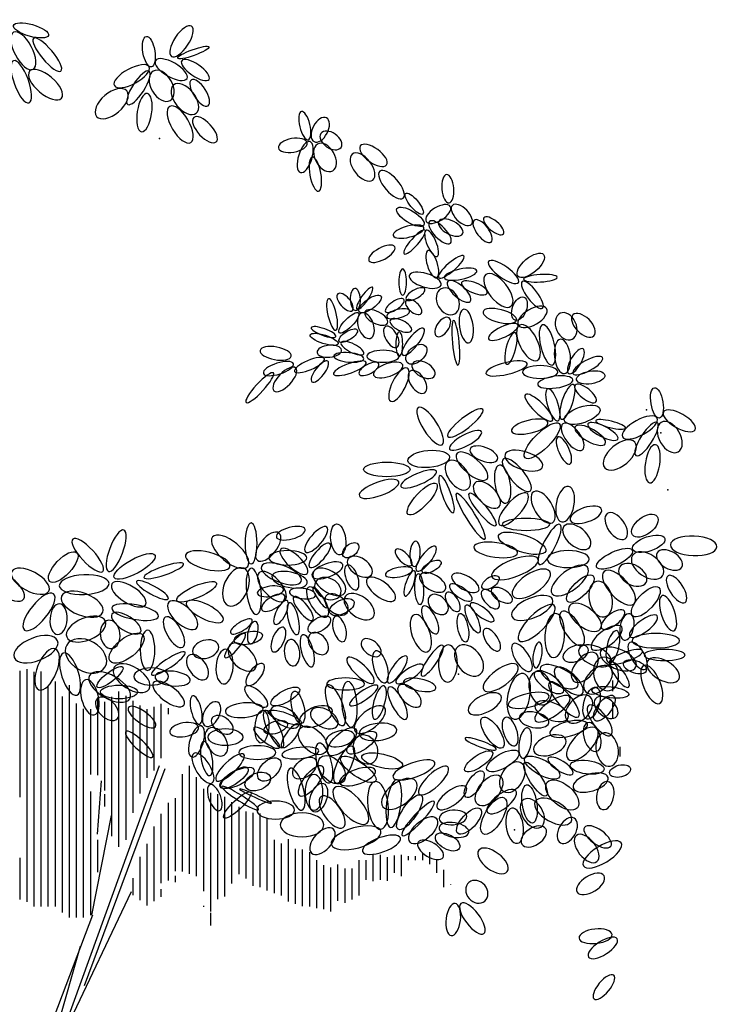
# Model space of a CAD drawing. Units: inches. Extents: x 62168 to 194582, y 10866 to 57200.
# Drawn here: x 128723 to 130883, y 21793 to 24842 of the extents above; entities that cross this region are included whole.
import ezdxf

# ---------------------------------------------------------------- set-up
doc = ezdxf.new("R2010")
doc.units = ezdxf.units.IN
doc.header["$MEASUREMENT"] = 0
doc.layers.get('0').update_dxf_attribs({"color": 132})
doc.layers.add('BLOCK', color=1, linetype='Continuous')
doc.layers.add('CAY', color=94, linetype='Continuous')

# ---------------------------------------------------------------- blocks, each defined once
blk = doc.blocks.new('E5', base_point=(194.294003, 228.141865))
at = {"color": 3}
blk.add_circle((194.984178, 228.141865), 0.690175, dxfattribs=at)
blk = doc.blocks.new('dfdffd')
for p, q in [((23413, -12507), (23413, -8590)), ((23632, -15740), (23632, -8542)), ((23851, -15890), (23851, -8620)), ((24070, -15890), (24070, -8610)), ((24288, -15890), (24288, -9064)), ((24507, -15890), (24507, -8918)), ((24945, -16227), (24945, -9033)), ((41773, -9221), (41773, -8895)), ((24726, -16075), (24726, -9385)), ((25820, -11822), (25820, -9415)), ((26257, -13707), (26257, -9394)), ((26476, -14040), (26476, -9233)), ((26695, -13821), (26695, -9363)), ((25163, -16227), (25163, -9602)), ((26038, -12292), (26038, -9548)), ((26913, -12987), (26913, -9522)), ((27132, -12394), (27132, -9668)), ((27570, -11682), (27570, -9704)), ((27788, -11295), (27788, -9613)), ((28007, -9933), (28007, -9749)), ((41773, -10067), (41773, -9582)), ((25382, -16227), (25382, -9766)), ((25601, -11797), (25601, -9774)), ((27351, -11901), (27351, -9776)), ((41992, -11245), (41992, -10948)), ((24843, -19506), (27730, -11521)), ((28663, -14877), (28663, -11530)), ((25410, -18337), (27907, -11616)), ((28445, -14804), (28445, -11788)), ((28882, -14950), (28882, -11887)), ((25817, -13646), (25941, -11999)), ((25601, -16155), (25601, -12328)), ((26038, -12797), (26038, -12410)), ((29101, -15411), (29101, -12244)), ((29320, -16042), (29320, -12370)), ((29538, -15657), (29538, -12410)), ((29757, -15584), (29757, -12492)), ((28007, -15079), (28007, -12681)), ((28226, -14795), (28226, -12535)), ((29976, -15177), (29976, -12659)), ((30195, -14721), (30195, -12805)), ((25640, -16155), (26242, -13072)), ((27788, -15171), (27788, -13020)), ((30413, -15021), (30413, -12951)), ((30632, -15251), (30632, -12989)), ((30851, -15295), (30851, -13014)), ((27570, -15722), (27570, -13412)), ((31070, -15398), (31070, -13149)), ((25820, -14821), (25820, -13827)), ((27351, -15862), (27351, -13950)), ((31288, -15471), (31288, -13828)), ((31507, -15544), (31507, -13938)), ((31726, -15729), (31726, -13805)), ((31945, -15802), (31945, -14101)), ((32163, -15875), (32163, -14121)), ((32382, -15890), (32382, -14207)), ((34351, -15108), (34351, -14289)), ((34570, -15064), (34570, -14289)), ((35007, -14845), (35007, -14312)), ((35226, -14954), (35226, -14289)), ((35445, -14458), (35445, -14328)), ((35882, -14458), (35882, -14223)), ((36101, -14579), (36101, -14205)), ((23413, -15672), (23413, -14385)), ((27132, -15690), (27132, -14354)), ((32601, -15936), (32601, -14450)), ((32820, -15975), (32820, -14605)), ((33257, -15717), (33257, -14591)), ((33913, -15553), (33913, -14458)), ((34132, -15065), (34132, -14458)), ((34788, -15092), (34788, -14362)), ((35663, -14458), (35663, -14332)), ((36320, -14849), (36320, -14427)), ((30195, -14886), (30195, -14732)), ((33038, -16044), (33038, -14678)), ((33476, -15777), (33476, -14710)), ((33695, -15670), (33695, -14710)), ((36538, -15290), (36538, -14756)), ((26913, -15541), (26913, -15010)), ((28226, -15132), (28226, -14940)), ((36757, -15217), (36757, -15204)), ((24250, -20915), (26862, -15427)), ((27788, -15587), (27788, -15351)), ((25658, -16155), (22187, -25269)), ((29101, -15896), (29101, -15864)), ((29320, -16480), (29320, -16084)), ((24188, -20942), (25286, -17112))]:
    blk.add_line(p, q)
for p in [(27735, 7892), (42811, -514), (43254, -1223), (43466, -2984), (36985, -8691), (38721, -13516)]:
    blk.add_point(p)
at = {"layer": 'BLOCK', "zscale": 174.9999999999999}
for p, xscale, yscale, rotation in [((23213, 11184), 938.4942000000349, -402.1206000000238, 297.8529469999997), ((23213, 11395), 814.542049999935, 268.0804000000935, 344.0580369999987), ((28101, 10437), 814.5420500000496, -325.5260749999434, 56.19223600000753), ((23833, 10992), 956.2015749999948, -268.0804000000935, 309.9870959999956), ((27481, 10112), 690.5900749999424, 268.0804000000935, 99.42396099999286), ((28295, 10380), 743.7123750000005, 134.0401999999303, 19.82232900000313), ((23213, 10303), 1009.323875000057, -325.5260749999434, 290.1231190000055), ((27605, 10303), 814.5420500000286, -325.5260749999434, 330.5682179999993), ((28419, 10303), 743.7123750000322, -268.0804000000935, 325.6222910000035), ((23709, 9978), 938.4942000000107, -421.2690999999177, 319.7586580000025), ((27410, 10112), 885.3718999999832, -344.6747500000056, 208.399807999999), ((27410, 9978), 885.37189999998, -268.0804000000935, 237.2922670000033), ((27534, 9978), 761.4197499999794, -478.7149499999359, 300.2416309999909), ((28720, 9709), 690.5900749999113, -287.2288999999873, 302.7530160000022), ((26719, 9365), 885.3719000000875, -478.7149499999359, 220.192255000002), ((28171, 9556), 814.5420499998921, -459.5662750001065, 308.4014910000001), ((27357, 9288), 867.6643499999782, -325.5260749999434, 261.2383429999929), ((28047, 8886), 938.4941999999941, -402.1206000000238, 300.3292719999936), ((28791, 8541), 743.7123749999896, -325.5260749999434, 312.7607359999966), ((32338, 7854), 655.1751499999415, -229.7832249999046, 103.5626760000001), ((32516, 7796), 602.0528500001178, -344.6747500000056, 62.28169499999641), ((32728, 8045), 548.9305499999365, -344.6747500000056, 325.6222910000005), ((32303, 7758), 655.1751499999818, -306.3775750000495, 189.8162439999978), ((32392, 7796), 726.0050000000197, -306.3775750000495, 252.86829400001), ((32622, 7720), 690.5900750000658, -440.4177749999799, 299.7333549999909), ((33950, 7662), 726.0050000000646, -325.5260749999434, 324.2112279999932), ((32462, 7318), 779.1273000000881, -248.9317250000313, 280.2554119999977), ((33702, 7413), 743.7123749999952, -402.1206000000238, 307.9859180000051), ((34552, 6877), 796.8346750001286, -325.5260749999434, 311.1778830000027), ((36696, 5899), 637.4677749999748, -268.0804000000935, 94.80539099999592), ((35882, 5554), 602.052849999939, 191.4860499999486, 129.5450899999977), ((35917, 5210), 708.2974500000739, 268.0804000000935, 148.2866050000034), ((35988, 5324), 637.4677750000712, -306.3775750000495, 31.71339500000008), ((36802, 5822), 602.0528499999094, -306.3775750000495, 314.4952459999962), ((36377, 5324), 602.0528499999959, -306.3775750000495, 332.9486380000118), ((37776, 5439), 566.63792499994, -229.7832249999046, 320.3391079999977), ((35917, 5133), 708.2974499999283, -248.9317250000313, 194.6291860000008), ((36094, 5324), 672.8825249999226, -268.0804000000935, 313.8823270000048), ((37475, 5363), 619.7602250000881, -268.0804000000935, 307.8393449999952), ((35952, 5056), 708.2974500001338, -172.3373749998864, 228.6295339999988), ((35988, 5056), 637.4677749999546, -210.6345500000753, 292.6665680000032), ((35014, 4539), 655.1751500001333, -268.0804000000935, 208.3998080000017), ((36307, 3582), 637.4677750000243, -229.7832249999046, 107.1317059999915), ((36377, 3582), 743.712375000068, -191.4860499999486, 40.86340599999522), ((38830, 3630), 752.5661499999708, 335.1004999999423, 40.06648700001036), ((37922, 4085), 818.9690250000461, -263.2932750000618, 324.6826139999974), ((35262, 3046), 584.3454750000965, -172.3373749998864, 90), ((36448, 3352), 743.7123749999812, -306.3775750000495, 162.8305349999952), ((36554, 3582), 743.7123750001135, -229.7832249999046, 12.20382100000364), ((37834, 3678), 907.5060749999602, -430.8435249999166, 308.530387000004), ((39007, 3534), 752.5661499998814, -167.5502500000875, 3.438029999996486), ((36448, 3237), 637.4677749999596, -478.7149499999359, 298.8039419999962), ((36661, 3467), 672.8825249999161, -268.0804000000935, 318.3132020000061), ((37086, 3429), 619.7602250000443, -229.7832249999046, 337.7469190000081), ((38963, 3462), 752.566149999961, -239.357474999968, 307.3767180000105), ((33704, 2567), 495.8082499999896, -229.7832249999046, 131.1327839999921), ((33810, 2567), 495.8082500000886, -229.7832249999046, 92.4628350000112), ((33845, 2605), 602.0528500000046, -153.188700000057, 54.83291799999634), ((33916, 2529), 602.0528499999533, 229.7832249999046, 35.78877199998962), ((35368, 2912), 478.1008750000502, -191.4860499999486, 29.52899299999261), ((38741, 2265), 553.3573499999566, 311.1647000000812, 69.15444299998826), ((33190, 1954), 726.0050000000981, -191.4860499999486, 103.017206000004), ((34731, 2529), 495.8082500001115, -191.4860499999486, 33.64253899999748), ((35368, 2873), 442.6859499999271, -229.7832249999046, 319.758658000009), ((39715, 2624), 730.4317999999496, -359.0361250001006, 210.5341279999962), ((33296, 1878), 619.7602250001136, 191.4860499999486, 45.84368999999624), ((33987, 2490), 602.0528499999779, -344.6747500000056, 289.1253580000059), ((34093, 2529), 566.6379250000659, -268.0804000000935, 333.0289960000118), ((34766, 2376), 531.223175000105, -191.4860499999486, 14.01202400000719), ((36696, 2337), 495.8082499998468, -268.0804000000935, 235.2566210000024), ((37157, 2605), 761.4197500000917, -306.3775750000495, 277.897146999993), ((38786, 2265), 774.700324999921, -287.2288999999873, 165.7243599999947), ((40136, 2481), 641.8945749999963, -454.7791500000749, 294.8143589999969), ((40534, 2433), 664.0289249999568, -359.0361250001006, 314.8814899999909), ((33190, 1763), 584.3454750000981, -153.188700000057, 160.1776710000014), ((34731, 2069), 531.2231750000402, -268.0804000000935, 299.0233900000107), ((34872, 2261), 531.223174999929, -229.7832249999046, 334.6808429999951), ((36838, 2261), 1009.323875000114, -153.188700000057, 275.5597040000055), ((38830, 2122), 730.4317999999996, -239.357474999968, 205.4455919999955), ((39427, 1021), 885.3718999999778, -406.9077250000555, 116.2522209999978), ((39892, 877), 929.6404249999352, -311.1647000000812, 103.4221449999946), ((33261, 1533), 655.1751500001183, 191.4860499999486, 162.0260980000003), ((33296, 1610), 478.1008750000375, 191.4860499999486, 32.65264699999722), ((35156, 1150), 548.9305499999318, -153.188700000057, 90), ((35262, 1188), 761.4197500000464, -229.7832249999046, 51.38782800000109), ((38741, 1882), 730.4317999999777, -215.4216750001069, 255.2000280000009), ((31809, 1150), 708.2974500000902, -287.2288999999873, 169.3489449999942), ((33367, 1342), 548.9305500000571, -268.0804000000935, 185.614589000002), ((34058, 1227), 566.6379249999543, -191.4860499999486, 153.8240519999914), ((35403, 959), 548.9305499999098, 344.6747500000056, 41.82667299999211), ((40269, 614), 774.7003250000205, -359.0361250001006, 96.59368499999655), ((34058, 1073), 672.8825250000733, -210.6345500000753, 174.8506650000004), ((35156, 1150), 726.0049999998882, -268.0804000000935, 180), ((40401, 614), 641.8945750000687, -239.357474999968, 59.7902180000069), ((40534, 614), 752.5661500000178, -239.357474999968, 28.39980799999627), ((31880, 920), 708.2974499999632, -248.9317250000313, 197.9739020000094), ((31951, 786), 708.2974499999782, -306.3775750000495, 226.1600500000089), ((32836, 1073), 726.0049999999341, -210.6345500000753, 203.0172769999935), ((32942, 997), 584.3454749999764, -210.6345500000753, 232.7089510000114), ((34129, 959), 779.1272999998855, -210.6345500000753, 199.8223289999991), ((34518, 920), 495.8082499999854, -210.6345500000753, 208.3998079999911), ((35262, 882), 690.590074999987, -287.2288999999873, 199.2829310000037), ((35563, 920), 566.6379250000198, -325.5260749999434, 331.6001920000097), ((39118, 925), 951.7747749999479, -263.2932750000618, 193.5124339999996), ((31260, 633), 903.0792750000949, -191.4860499999486, 227.2392639999976), ((35403, 786), 832.2496000000034, -306.3775750000495, 243.5296389999951), ((35492, 690), 584.3454750000568, -325.5260749999434, 304.142813999996), ((40069, 662), 796.8346750000492, -287.2288999999873, 180), ((40645, 422), 641.8945750000578, 287.2288999999873, 9.445631000002866), ((40534, 422), 796.8346750000235, -263.2932750000618, 187.6982059999943), ((40180, -798), 818.9690250001025, -239.357474999968, 71.41383500000107), ((40601, 255), 597.626050000082, -239.357474999968, 321.3043079999942), ((39892, -846), 841.1031999999653, -239.357474999968, 135.7767139999927), ((40069, -846), 752.5661499999776, -239.357474999968, 107.8302840000039), ((43212, -765), 690.5900749999424, 268.0804000000935, 99.42396099999286), ((40269, -846), 841.1032000000483, 359.0361250001006, 18.50617300000719), ((36484, -1588), 991.6164999999262, -325.5260749999434, 122.9156539999961), ((36661, -1339), 991.6164999998813, -248.9317250000313, 37.98990599999873), ((43142, -765), 885.3718999999832, -344.6747500000056, 208.399807999999), ((43336, -573), 814.5420500000286, -325.5260749999434, 330.5682179999993), ((39760, -894), 841.1031999998775, -287.2288999999873, 193.5124339999978), ((39051, -1995), 1084.580524999931, 359.0361250001006, 44.94849299999584), ((40224, -942), 730.4318000000692, -335.1004999999423, 306.7139740000026), ((40601, -1038), 774.7003249998917, -287.2288999999873, 330.8787690000005), ((40999, -942), 752.5661500000581, -239.357474999968, 333.0289960000003), ((41242, -846), 686.1631000000739, -143.6144499999937, 346.1162380000023), ((43142, -899), 885.37189999998, -268.0804000000935, 237.2922670000033), ((43266, -899), 761.4197499999794, -478.7149499999359, 300.2416309999909), ((36714, -1722), 814.5420499999655, -248.9317250000313, 28.39980800000163), ((40069, -1349), 664.0289250000071, -239.357474999968, 293.8581780000044), ((42451, -1512), 885.3719000000875, -478.7149499999359, 220.192255000002), ((36714, -1971), 938.4942000001195, 382.9719249999616, 185.1493350000041), ((36944, -1856), 885.3719000000983, -363.8234250000678, 319.4051269999979), ((37351, -1722), 655.1751499998846, -306.3775750000495, 339.1958680000063), ((38431, -1895), 885.3718999999752, -402.1206000000238, 342.1245010000072), ((43088, -1588), 867.6643499999782, -325.5260749999434, 261.2383429999929), ((35492, -2354), 1044.738799999934, 325.5260749999434, 180), ((36661, -2105), 761.4197500000156, -440.4177749999799, 305.8935619999983), ((38378, -2029), 938.4941999998895, -325.5260749999434, 310.1752739999982), ((36307, -2412), 867.6643499999352, -248.9317250000313, 203.0740559999991), ((38254, -2220), 867.6643500000049, -344.6747500000056, 279.8972720000071), ((35138, -2737), 938.4942000000069, -306.3775750000495, 199.8223289999978), ((36307, -2795), 938.4941999999995, 306.3775750000495, 227.2392639999951), ((36413, -2546), 885.3718999998971, -191.4860499999486, 289.7796180000022), ((37493, -2775), 761.419749999881, -402.1206000000238, 315.8584150000001), ((36926, -3101), 1204.105700000102, -210.6345500000753, 301.9501630000001), ((37316, -3101), 938.4941999999911, -210.6345500000753, 309.9870959999997), ((39122, -3101), 938.494200000117, -344.6747500000056, 228.4029800000005), ((39317, -3044), 814.5420499999867, -402.1206000000238, 301.4114140000056), ((40184, -3982), 814.542049999919, -402.1206000000238, 78.94552400000296), ((40450, -3924), 743.712375000077, -325.5260749999434, 18.77107800000668), ((42150, -4499), 690.5900749999313, -382.9719249999616, 125.4256490000029), ((42380, -4384), 690.59007500006, 382.9719249999616, 37.03295699999573), ((39813, -4058), 1062.446174999932, -268.0804000000935, 180), ((40255, -4116), 743.7123750000638, -421.2690999999177, 320.514407000005), ((26153, -5514), 991.6165000000271, -306.3775750000495, 69.70080700000632), ((30462, -5359), 1027.031424999939, -459.5662750001065, 139.9335129999995), ((30568, -5282), 920.7866499999072, -268.0804000000935, 90), ((30763, -5167), 779.1273000000091, -382.9719249999616, 51.59850900000213), ((32243, -4211), 669.3410500001044, -264.250699999975, 194.9186900000046), ((32913, -4142), 733.087950000018, -264.250699999975, 229.2727660000028), ((33327, -5004), 701.2144999999163, 333.1856500001159, 97.09590300001001), ((39689, -4882), 1115.568475000105, 382.9719249999616, 161.7826999999995), ((40131, -4058), 1009.32387499993, -268.0804000000935, 242.5181200000033), ((25976, -5514), 991.6164999999819, -306.3775750000495, 132.760736000003), ((32381, -5383), 701.2145000001143, -229.7832249999046, 49.51578399999975), ((33433, -5050), 424.97857500002, 264.250699999975, 41.01712200001068), ((35622, -5359), 566.6379250000191, -229.7832249999046, 86.69220599999495), ((38821, -4939), 991.616500000115, -325.5260749999434, 172.3017939999983), ((42380, -4824), 761.4197500000748, 325.5260749999434, 18.21730000000351), ((43549, -4690), 1044.738800000069, -440.4177749999799, 357.5557369999958), ((24329, -5820), 885.3718999999502, 363.8234250000678, 46.45599699999566), ((26330, -5705), 1044.738800000109, 325.5260749999434, 28.80454499999863), ((29913, -5359), 1027.031425000107, -382.9719249999616, 165.7243600000011), ((32307, -5578), 807.4590999999739, -298.7181750000454, 137.5408620000012), ((35533, -5320), 495.8082499998783, -210.6345500000753, 135.1471590000025), ((35693, -5493), 690.5900750000886, -229.7832249999046, 51.77108800000569), ((41034, -5131), 938.4942000000738, -382.9719249999616, 180), ((41265, -5380), 885.3719000000481, 306.3775750000495, 25.18142699999413), ((42380, -5016), 814.5420500000581, -497.8636249999981, 325.7160180000046), ((43142, -4939), 637.4677750000837, -382.9719249999616, 329.9542039999967), ((27251, -5705), 938.4941999999359, -191.4860499999486, 19.12961900000244), ((30886, -5359), 956.2015750000668, -382.9719249999616, 339.5499079999947), ((32456, -5658), 733.0879500000053, -298.7181750000454, 20.56484499999534), ((33571, -5118), 637.467774999952, -379.142225000076, 325.5266969999952), ((35870, -5531), 478.1008749999536, 210.6345500000753, 29.79110099999529), ((39458, -5131), 1115.568475000015, -382.9719249999616, 200.7309309999994), ((40981, -5380), 991.6164999999627, -440.4177749999799, 217.1246700000066), ((41973, -5380), 690.59007499989, -440.4177749999799, 329.9542040000023), ((22416, -5571), 991.6164999998631, -440.4177749999799, 324.454647), ((23160, -5514), 938.4942000001035, -440.4177749999799, 332.0544119999959), ((30338, -5416), 903.0792749999806, -536.1607999999542, 247.5251890000021), ((30568, -5416), 1044.738799999936, -325.5260749999434, 276.7124860000056), ((30816, -5550), 849.9569749999545, -402.1206000000238, 312.760735999993), ((32307, -5877), 807.4591000001003, -344.6747500000056, 168.8766270000064), ((32516, -5493), 849.9569750001046, -459.5662750001065, 324.211227999997), ((33539, -5314), 594.9698999999634, -264.250699999975, 290.7969339999932), ((35569, -5454), 619.7602250000366, -210.6345500000753, 191.1233730000083), ((35622, -5493), 602.0528500000855, -172.3373749998864, 250.1071390000012), ((35799, -5627), 655.175150000121, -344.6747500000056, 329.9156589999983), ((36791, -5627), 690.5900750000906, -306.3775750000495, 329.7883780000055), ((39813, -5514), 991.6164999999772, -440.4177749999799, 213.9095360000026), ((41495, -5514), 991.6164999999819, -440.4177749999799, 312.760736000003), ((24630, -5954), 1115.568474999936, -440.4177749999799, 2.444263000000884), ((26259, -5897), 885.3718999999884, -382.9719249999616, 328.1267459999926), ((27020, -5820), 814.5420499999557, -191.4860499999486, 331.1498320000051), ((28266, -6412), 973.9089500000968, 268.0804000000935, 23.59157299999849), ((32562, -5842), 626.8433500000158, -459.5662750001065, 332.37910000001), ((34162, -5742), 779.1272999999921, -344.6747500000056, 322.7297270000025), ((35746, -5588), 690.5900749999983, -210.6345500000753, 273.3077940000023), ((37729, -6029), 442.6859499999029, 229.7832249999046, 34.40641000000666), ((41158, -5648), 814.542049999977, 325.5260749999434, 225.1185100000004), ((41265, -5820), 814.542050000033, -517.012124999892, 282.779736999992), ((43478, -5648), 708.2974499999917, -306.3775750000495, 302.5277099999922), ((24453, -6203), 1044.738800000098, -382.9719249999616, 231.196541000003), ((25976, -6778), 991.6165000000528, -497.8636249999981, 158.6693060000018), ((31574, -6072), 594.9698999999202, -229.7832249999046, 188.0286349999996), ((31755, -6141), 594.9699000000228, -229.7832249999046, 352.3017939999977), ((32338, -6010), 779.1273000000336, -325.5260749999434, 302.4988389999927), ((32913, -6635), 552.4720249999729, -114.891525000101, 124.2699670000038), ((32887, -6278), 602.052850000067, -382.9719249999616, 321.7223060000072), ((33489, -6278), 779.1272999999094, -459.5662750001065, 322.6967130000036), ((36631, -6163), 495.8082500000797, -248.9317250000313, 302.0283720000014), ((36720, -5933), 602.0528500000302, -229.7832249999046, 325.3599349999997), ((37729, -6105), 531.22317500006, -268.0804000000935, 312.7607360000081), ((38012, -6067), 531.2231749998564, -268.0804000000935, 330.0262360000035), ((39901, -6375), 991.6165000000989, -440.4177749999799, 203.0740559999985), ((43195, -6012), 867.6643499998614, 363.8234250000678, 227.2392640000012), ((28018, -6469), 849.9569749999739, -402.1206000000238, 317.2718039999995), ((28567, -6469), 920.7866500000262, -325.5260749999434, 333.4761320000075), ((31606, -6256), 605.5943250000277, -264.250699999975, 212.3712930000106), ((31680, -6417), 594.9699000000079, -218.2939500000793, 243.1421559999906), ((31893, -6302), 669.3410499998964, -218.2939500000793, 309.0594959999977), ((33008, -6796), 594.9698999999025, 310.2072749999352, 25.94868000000309), ((36100, -6278), 531.2231749999642, -363.8234250000678, 315.3256449999975), ((37357, -6508), 655.1751500000178, -210.6345500000753, 323.1795370000021), ((39954, -6567), 1115.568474999937, -382.9719249999616, 224.9484930000052), ((40432, -6567), 867.6643500000064, -440.4177749999799, 322.1964819999911), ((43655, -7352), 832.2495999999659, -306.3775750000495, 108.075550999993), ((24577, -7467), 690.5900750000055, -382.9719249999616, 86.54872899999746), ((26259, -6835), 761.4197499999351, -325.5260749999434, 327.5955869999914), ((26259, -6643), 1062.44617500011, -325.5260749999434, 349.783194999998), ((31755, -6486), 733.0879500000335, -229.7832249999046, 283.5191289999904), ((35905, -6584), 690.5900749999382, -268.0804000000935, 295.7984630000065), ((37233, -6546), 690.5900750000152, 210.6345500000753, 293.9352029999902), ((40184, -6758), 885.3718999999081, -363.8234250000678, 301.9139390000047), ((42120, -6737), 637.4677750000567, -268.0804000000935, 217.3556610000062), ((24860, -7543), 938.4941999999902, -497.8636249999981, 22.19893099999495), ((26153, -7026), 637.4677750000894, -440.4177749999799, 276.8776770000095), ((27912, -6929), 779.1272999999517, -325.5260749999434, 300.026249000006), ((30596, -7014), 563.0964499999657, -195.3157500000671, 211.8732539999982), ((32350, -7359), 563.0964499999635, 298.7181750000454, 31.47105199999045), ((33189, -6899), 594.9698999999208, -275.7398000000976, 286.3605319999918), ((35622, -6852), 885.3718999999965, -402.1206000000238, 289.1253579999934), ((37038, -6814), 655.1751499999302, 229.7832249999046, 281.4746329999939), ((40007, -6816), 991.616500000011, -440.4177749999799, 266.7595659999939), ((42120, -7637), 602.0528500000762, -306.3775750000495, 78.06513300000739), ((42298, -7522), 761.4197500000632, -268.0804000000935, 36.82046300000052), ((26206, -8290), 938.4941999999278, 440.4177749999799, 38.46674300000034), ((30037, -7656), 655.1751499999332, -268.0804000000935, 10.46055800000634), ((30703, -7060), 520.598574999944, -218.2939500000793, 256.6608099999978), ((31574, -7244), 594.9698999998983, -264.250699999975, 246.9560929999949), ((32413, -7439), 563.0964499999162, -379.142225000076, 307.815733999999), ((37800, -7293), 584.345474999998, -268.0804000000935, 303.6102170000012), ((41111, -7905), 832.2495999999876, -344.6747500000056, 35.78877200000337), ((41653, -8346), 743.7123749999132, -268.0804000000935, 76.98279399999001), ((24577, -7658), 1044.73879999987, -517.012124999892, 201.3624599999971), ((24860, -7792), 991.6165000000959, -689.3495000000112, 330.5682179999991), ((27363, -8576), 903.0792749999091, -325.5260749999434, 90), ((28762, -8039), 602.0528499999757, -402.1206000000238, 16.32402700000093), ((30384, -7439), 701.2145000000797, -183.8264750000089, 229.9472090000004), ((29913, -7791), 779.1272999999711, -459.5662750001065, 315.6992080000048), ((31786, -7623), 594.9699000000079, -344.6747500000056, 276.9633450000082), ((32169, -7474), 743.7123749999184, -264.250699999975, 285.6807080000053), ((34003, -7650), 520.5985750000248, -310.2072749999352, 321.5332570000086), ((36968, -7848), 796.8346750000793, -536.1607999999542, 309.3534900000055), ((42298, -7714), 690.5900750000116, -306.3775750000495, 300.1678919999906), ((43832, -7658), 1062.446174999932, -325.5260749999434, 180), ((24506, -7907), 991.6164999999614, -440.4177749999799, 248.2041860000003), ((27487, -8710), 903.0792750000207, -191.4860499999486, 33.73958299999028), ((29789, -7925), 779.127299999899, -382.9719249999616, 265.5934099999929), ((34719, -8959), 743.7123749999362, -306.3775750000495, 106.6561290000024), ((35852, -8748), 832.2495999999284, -210.6345500000753, 55.25662100000302), ((36684, -7791), 832.2495999999511, -421.2690999999177, 267.963028000003), ((38685, -7752), 726.0049999998678, -306.3775750000495, 302.6275039999989), ((39376, -8499), 584.3454749999086, -191.4860499999486, 81.41445999998909), ((41005, -7905), 602.0528500000871, -344.6747500000056, 201.4663280000017), ((41253, -8059), 796.8346750000196, -440.4177749999799, 230.580157999998), ((41706, -8346), 779.1273000001149, -421.2690999999177, 156.0757199999947), ((41389, -7984), 867.6643500001217, -440.4177749999799, 336.0520199999971), ((41653, -8346), 796.8346749999416, -210.6345500000753, 19.82232899999898), ((24754, -8041), 991.6164999999669, -382.9719249999616, 287.8619099999975), ((26330, -8482), 920.7866500000363, -497.8636249999981, 328.0408970000015), ((28638, -8116), 655.1751500000009, -382.9719249999616, 307.0305940000082), ((34365, -8959), 814.5420499998854, -268.0804000000935, 136.5830389999989), ((34807, -8959), 726.0050000000654, -229.7832249999046, 55.25662099999502), ((38821, -8424), 938.4941999999104, -382.9719249999616, 215.7887720000007), ((41442, -8175), 761.4197500001104, -555.3093000000808, 282.4170220000038), ((42095, -8346), 548.9305500000166, -268.0804000000935, 341.7152099999923), ((42841, -8290), 814.542049999969, -440.4177749999799, 329.717244000008), ((25568, -8731), 1044.738799999908, -517.012124999892, 329.9156589999972), ((25801, -9093), 726.0050000001149, 210.6345500000753, 37.82507200000056), ((30947, -8381), 594.9698999998635, -264.250699999975, 232.2529889999994), ((35055, -8959), 726.005000000101, -229.7832249999046, 32.97681300000094), ((40236, -9246), 779.1272999999469, -325.5260749999434, 145.5935899999967), ((39529, -8482), 938.4941999998839, -382.9719249999616, 333.3400230000027), ((40820, -9303), 832.2496000000453, -363.8234250000678, 136.5830389999983), ((40927, -9246), 779.1272999999513, -478.7149499999359, 44.7488579999986), ((42255, -9093), 672.8825249999934, -210.6345500000753, 125.3353379999934), ((42734, -8424), 920.7866499999801, -382.9719249999616, 292.2251789999974), ((25444, -8865), 814.5420500000471, -382.9719249999616, 283.7846050000044), ((27540, -8959), 849.9569749999779, -344.6747500000056, 323.5538199999973), ((27593, -8767), 796.8346749999068, -325.5260749999434, 353.4571870000075), ((34081, -8997), 849.9569749999791, -268.0804000000935, 180), ((35285, -8920), 743.7123750000814, -268.0804000000935, 348.0537760000054), ((38998, -8673), 1044.738799999946, -497.8636249999981, 258.4833009999967), ((39405, -8616), 761.41975000001, -497.8636249999981, 282.834841999996), ((40704, -10012), 1009.323874999946, -306.3775750000495, 130.0527910000039), ((31064, -9686), 655.1751499999301, -268.0804000000935, 138.3132019999994), ((31188, -9629), 726.005000000001, 268.0804000000935, 28.98124900000484), ((33419, -10280), 973.908950000052, -325.5260749999434, 111.0720490000057), ((33667, -10337), 1027.031425000007, -344.6747500000056, 94.28794300000439), ((34489, -9054), 761.4197499998686, -210.6345500000753, 214.8061600000001), ((34683, -9054), 779.1272999998848, -248.9317250000313, 254.2811670000048), ((34843, -9093), 814.5420500000267, -268.0804000000935, 297.7183050000023), ((35144, -9054), 655.175149999973, -344.6747500000056, 316.4997600000117), ((38307, -9363), 814.5420499999839, -382.9719249999616, 206.4475049999956), ((40969, -10088), 743.7123749999482, 344.6747500000056, 73.94966999999484), ((41121, -9188), 832.2495999999994, 248.9317250000313, 353.2719399999959), ((25801, -9456), 637.4677749999818, -382.9719249999616, 315.0515070000103), ((28974, -10242), 655.1751499999415, -229.7832249999046, 103.5626760000001), ((32133, -10222), -743.7123749999132, -268.0804000000935, 283.01720600001), ((39793, -9361), 938.4941999999136, -306.3775750000495, 192.8253900000049), ((40431, -9399), 938.4941999999734, -325.5260749999434, 214.5340209999981), ((40385, -10050), 796.8346749999475, -382.9719249999616, 157.9264499999992), ((41068, -9399), 743.7123749999896, -478.7149499999359, 227.2392640000034), ((41217, -10127), 690.5900749999338, 306.3775750000495, 52.81024799999737), ((41228, -9456), 619.7602250000103, -382.9719249999616, 320.7293890000124), ((26775, -9725), 743.7123750000457, -268.0804000000935, 324.2112280000083), ((29151, -10299), 602.0528500001178, -344.6747500000056, 62.28169499999641), ((30940, -9763), 849.9569749999017, -325.5260749999434, 184.5241539999975), ((30993, -9820), 920.7866500000999, -268.0804000000935, 295.3444030000043), ((32133, -10222), -796.8346749999416, -210.6345500000753, 340.177671000001), ((31188, -9763), 726.0050000000136, -382.9719249999616, 328.688671999999), ((32080, -10222), -779.1273000001149, -421.2690999999177, 203.9242800000052), ((33242, -10280), 672.8825249999135, -402.1206000000238, 151.6001919999932), ((33791, -10471), 849.9569750000633, -402.1206000000238, 39.2706109999996), ((41015, -9667), 832.2495999998928, -325.5260749999434, 307.1112899999999), ((29364, -10050), 548.9305499999365, -344.6747500000056, 325.6222910000005), ((30940, -9820), 726.0050000001067, -325.5260749999434, 265.8244930000088), ((31691, -10222), -548.9305500000166, -268.0804000000935, 18.28479000000769), ((38355, -10971), -814.5420500000496, -325.5260749999434, 303.8077639999925), ((38738, -10912), 672.8825249999181, -306.3775750000495, 108.6916449999969), ((39783, -10203), 672.8825249999882, -344.6747500000056, 168.3610789999898), ((40981, -10243), 867.6643500000356, -325.5260749999434, 194.1614820000031), ((26687, -10471), 832.2495999999541, -210.6345500000753, 316.4200269999995), ((28939, -10337), 655.1751499999818, -306.3775750000495, 189.8162439999978), ((29027, -10299), 726.0050000000197, -306.3775750000495, 252.86829400001), ((29257, -10376), 690.5900750000658, -440.4177749999799, 299.7333549999909), ((31443, -10969), -726.0050000001149, 210.6345500000753, 322.1749279999995), ((31531, -10969), -672.8825249999934, -210.6345500000753, 234.6646620000066), ((32859, -11122), -779.1272999999513, -478.7149499999359, 315.2511420000014), ((32966, -11180), -832.2496000000453, -363.8234250000678, 223.4169610000017), ((32887, -10797), 655.1751500000092, -344.6747500000056, 13.62459600000892), ((33550, -11122), -779.1272999999469, -325.5260749999434, 214.4064100000033), ((33914, -10548), 849.9569750000076, -382.9719249999616, 6.494040000001856), ((38974, -11297), -690.5900749999424, 268.0804000000935, 260.5760390000071), ((41265, -10377), 938.4941999999995, -440.4177749999799, 227.2392639999951), ((40980, -10203), 672.8825249999334, -363.8234250000678, 288.5861649999936), ((33914, -10605), 672.8825250000917, -536.1607999999542, 294.8143590000063), ((38160, -11028), -743.7123750000005, 134.0401999999303, 340.1776709999968), ((40314, -10720), 761.4197500000568, -421.2690999999177, 199.8223290000029), ((41495, -10511), 761.4197499999369, -497.8636249999981, 280.6872810000069), ((29098, -10778), 779.1273000000881, -248.9317250000313, 280.2554119999977), ((32665, -11065), -832.2495999999994, 248.9317250000313, 6.728060000004037), ((32994, -12061), 920.7866500000086, -325.5260749999434, 104.7999719999979), ((33188, -12061), 903.0792749999109, -325.5260749999434, 65.18564099999833), ((38036, -11105), -743.7123750000322, -268.0804000000935, 34.37770899999651), ((38850, -11105), -814.5420500000286, -325.5260749999434, 29.43178200000076), ((29364, -12061), 779.1273000000222, -325.5260749999434, 122.0644879999899), ((29488, -11984), 849.9569750000235, -268.0804000000935, 43.28485700000427), ((31443, -11333), -637.4677749999818, -382.9719249999616, 44.94849299998977), ((32558, -11333), -619.7602250000103, -382.9719249999616, 39.27061099998752), ((32718, -11276), -743.7123749999896, -478.7149499999359, 132.7607359999966), ((33355, -11276), -938.4941999999734, -325.5260749999434, 145.465979000002), ((33993, -11237), -938.4941999999136, -306.3775750000495, 167.1746099999951), ((36253, -11431), 991.6165000000191, -325.5260749999434, 199.4700530000004), ((38921, -11431), -761.4197499999794, -478.7149499999359, 59.75836900000908), ((39045, -11297), -885.3718999999832, -344.6747500000056, 151.6001920000009), ((39765, -11295), 655.1751500000521, -229.7832249999046, 327.8418679999929), ((29612, -12176), 849.9569749998598, 325.5260749999434, 26.97100399999602), ((30469, -11601), -743.7123750000457, -268.0804000000935, 35.78877199999177), ((32144, -12903), 973.9089499999853, -325.5260749999434, 105.5051540000055), ((32771, -11544), -832.2495999998928, -325.5260749999434, 52.88871000000003), ((33312, -12061), 849.9569750000841, -325.5260749999434, 19.28293100000516), ((36661, -11565), 885.3718999999968, -306.3775750000495, 223.5002399999971), ((39045, -11431), -885.37189999998, -268.0804000000935, 122.7077329999967), ((41495, -11641), 761.4197500000271, 306.3775750000495, 172.8876509999985), ((41672, -11775), 478.100874999995, 268.0804000000935, 14.16148199999274), ((30391, -12176), 602.0528499999573, 382.9719249999616, 22.22119800000458), ((32516, -12903), 796.8346750000492, -402.1206000000238, 90), ((35669, -12005), 938.4941999999679, -497.8636249999981, 217.8035179999947), ((37735, -11699), -690.5900749999113, -287.2288999999873, 57.24698399999785), ((38284, -11852), -814.5420499998921, -459.5662750001065, 51.59850899999981), ((39736, -12043), -885.3719000000875, -478.7149499999359, 139.807744999998), ((41619, -11890), 814.542049999934, -382.9719249999616, 196.7194990000062), ((29293, -12118), 619.7602249999655, -268.0804000000935, 290.6436559999969), ((29665, -12176), 973.9089499998595, -134.0401999999303, 327.7558910000008), ((32806, -12080), -672.8825249999334, -363.8234250000678, 71.4138350000064), ((34162, -13305), 1080.15372500004, -459.5662750001065, 132.760735999995), ((34587, -13497), 1080.153724999952, -459.5662750001065, 96.80442100000116), ((34888, -13439), 1080.153725000002, -325.5260749999434, 82.31956299999908), ((36340, -12846), 796.834674999995, -325.5260749999434, 36.44618000000253), ((38766, -12310), 796.8346750000368, -325.5260749999434, 217.1246699999982), ((39098, -12120), -867.6643499999782, -325.5260749999434, 98.76165700000712), ((41619, -12024), 637.4677749999493, -382.9719249999616, 258.9019670000064), ((30558, -12348), -832.2495999999541, -210.6345500000753, 43.57997300000053), ((30214, -12252), 779.1273000000724, -57.44585000001825, 335.8494849999937), ((33419, -13439), 849.9569750000098, -382.9719249999616, 125.5998690000055), ((35119, -13497), 920.7866499998954, 325.5260749999434, 56.00867799999918), ((38408, -12522), -938.4941999999941, -402.1206000000238, 59.67072800000646), ((39014, -12578), 726.0050000000498, -459.5662750001065, 301.6535020000044), ((39368, -12635), 920.7866500000573, -459.5662750001065, 330.3953440000018), ((31914, -12903), 849.9569749999791, -402.1206000000238, 180), ((35243, -13688), 1044.738800000033, -210.6345500000753, 46.68428900000106), ((37664, -12867), -743.7123749999896, -325.5260749999434, 47.23926400000342), ((38642, -12846), 796.834674999907, -382.9719249999616, 278.9719209999966), ((32817, -13363), 973.90895000007, -536.1607999999542, 180), ((35490, -13899), 796.8346749999804, 402.1206000000238, 42.40143800000133), ((36393, -13171), 619.7602250000316, -325.5260749999434, 5.149335000006044), ((40574, -13154), 637.4677749998756, -382.9719249999616, 240.7316669999997), ((33118, -13497), 726.0049999999118, -402.1206000000238, 227.2392639999977), ((34587, -13554), 1150.983399999917, -459.5662750001065, 195.1280950000048), ((36393, -13439), 672.8825249999578, -325.5260749999434, 350.310453000009), ((39689, -13480), 637.4677749999987, -382.9719249999616, 213.1791519999917), ((40891, -13439), 726.0050000000646, -325.5260749999434, 324.2112279999932), ((35189, -13765), 903.0792750001219, -325.5260749999434, 199.8223290000011), ((35738, -13899), 655.1751500000132, -325.5260749999434, 328.6886720000077), ((36287, -13688), 602.0528500000723, 325.5260749999434, 331.0187510000102), ((40643, -13688), 743.7123749999952, -402.1206000000238, 307.9859180000051), ((42026, -13920), 991.6165000000428, -382.9719249999616, 211.434063000001), ((37615, -14148), 796.8346750000945, -402.1206000000238, 323.4198349999991), ((37314, -15144), 548.9305500000162, -459.5662750001065, 310.1356949999866), ((41495, -14935), 708.2974499998902, -363.8234250000678, 211.4340629999998), ((36889, -15795), 726.0049999999139, -325.5260749999434, 262.7664219999983), ((37066, -15795), 849.9569750001036, -325.5260749999434, 307.291048999999), ((41743, -16754), 743.7123749998793, -325.5260749999434, 186.1719089999963), ((41902, -16888), 761.4197500000184, -306.3775750000495, 212.5071659999987), ((41796, -18018), 690.5900749999671, -268.0804000000935, 230.2305979999935)]:
    blk.add_blockref('E5', p, dxfattribs=dict(at, xscale=xscale, yscale=yscale, rotation=rotation))
for p, xscale, yscale in [((31117, -5091), 849.9569749999791, -325.5260749999434), ((42734, -8099), 920.7866499999072, -248.9317250000313), ((26935, -8767), 779.127300000051, -382.9719249999616), ((25908, -9246), 832.249599999981, 306.3775750000495), ((30310, -10644), -779.127300000051, -382.9719249999616), ((31337, -11122), -832.249599999981, 306.3775750000495)]:
    blk.add_blockref('E5', p, dxfattribs=dict(at, xscale=xscale, yscale=yscale))

msp = doc.modelspace()

# ---------------------------------------------------------------- block references
at = {"layer": 'CAY', "color": 1, "linetype": 'Continuous', "xscale": 0.1000000014901161, "yscale": 0.09999999403953552, "zscale": 0.1}
msp.add_blockref('dfdffd', (126383, 23685.1), dxfattribs=at)

doc.saveas('drawing.dxf')
